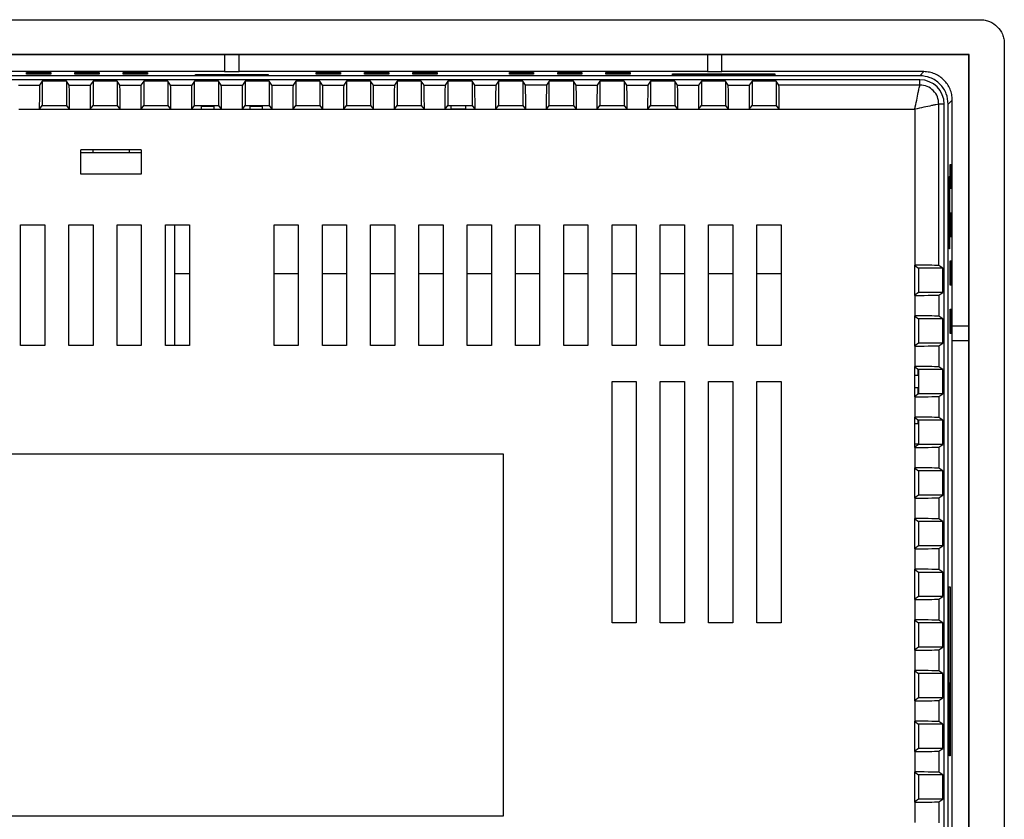
# Model space of a CAD drawing. Units: millimetres. Extents: x 877 to 10856, y -2476 to 11806.
# Drawn here: x 2674 to 2755, y 2826 to 2892 of the extents above; entities that cross this region are included whole.
import ezdxf

# ---------------------------------------------------------------- set-up
doc = ezdxf.new("R2010")
doc.units = ezdxf.units.MM

msp = doc.modelspace()

# ---------------------------------------------------------------- linework, layer by layer
at = {"color": 7, "linetype": 'Continuous', "lineweight": 25}
for p, q in [((2629.15, 2892.335), (2753.155, 2892.335)), ((2755.153, 2890.338), (2755.153, 2792.332)), ((2752.234, 2889.442), (2630.072, 2889.442)), ((2690.553, 2889.412), (2651.753, 2889.412)), ((2691.753, 2889.421), (2690.553, 2889.421)), ((2690.553, 2889.421), (2690.553, 2888.019)), ((2691.753, 2888.019), (2691.753, 2889.421)), ((2730.553, 2889.412), (2691.753, 2889.412)), ((2731.753, 2889.421), (2730.553, 2889.421)), ((2730.553, 2889.421), (2730.553, 2888.019)), ((2731.753, 2888.019), (2731.753, 2889.421)), ((2752.204, 2889.412), (2731.753, 2889.412)), ((2752.234, 2889.442), (2752.204, 2889.412)), ((2752.204, 2866.935), (2752.204, 2889.412)), ((2752.234, 2793.228), (2752.234, 2889.442)), ((2690.553, 2888.028), (2651.753, 2888.028)), ((2674.153, 2887.806), (2674.153, 2887.946)), ((2674.153, 2887.946), (2676.153, 2887.946)), ((2676.153, 2887.806), (2674.153, 2887.806)), ((2676.153, 2887.946), (2676.153, 2887.806)), ((2678.153, 2887.806), (2678.153, 2887.946)), ((2678.153, 2887.946), (2680.153, 2887.946)), ((2680.153, 2887.806), (2678.153, 2887.806)), ((2680.153, 2887.946), (2680.153, 2887.806)), ((2682.153, 2887.806), (2682.153, 2887.946)), ((2682.153, 2887.946), (2684.153, 2887.946)), ((2684.153, 2887.806), (2682.153, 2887.806)), ((2684.153, 2887.946), (2684.153, 2887.806)), ((2688.153, 2887.797), (2694.153, 2887.797)), ((2688.153, 2887.754), (2688.153, 2887.797)), ((2691.753, 2888.019), (2690.553, 2888.019)), ((2730.553, 2888.028), (2691.753, 2888.028)), ((2694.153, 2887.797), (2694.153, 2887.754)), ((2698.153, 2887.946), (2700.153, 2887.946)), ((2698.153, 2887.806), (2698.153, 2887.946)), ((2700.153, 2887.806), (2698.153, 2887.806)), ((2700.153, 2887.946), (2700.153, 2887.806)), ((2702.153, 2887.946), (2704.153, 2887.946)), ((2702.153, 2887.806), (2702.153, 2887.946)), ((2704.153, 2887.806), (2702.153, 2887.806)), ((2704.153, 2887.946), (2704.153, 2887.806)), ((2706.153, 2887.946), (2708.153, 2887.946)), ((2706.153, 2887.806), (2706.153, 2887.946)), ((2708.153, 2887.806), (2706.153, 2887.806)), ((2708.153, 2887.946), (2708.153, 2887.806)), ((2714.153, 2887.946), (2716.153, 2887.946)), ((2714.153, 2887.806), (2714.153, 2887.946)), ((2716.153, 2887.806), (2714.153, 2887.806)), ((2716.153, 2887.946), (2716.153, 2887.806)), ((2718.153, 2887.946), (2720.153, 2887.946)), ((2718.153, 2887.806), (2718.153, 2887.946)), ((2720.153, 2887.806), (2718.153, 2887.806)), ((2720.153, 2887.946), (2720.153, 2887.806)), ((2722.153, 2887.946), (2724.153, 2887.946)), ((2722.153, 2887.806), (2722.153, 2887.946)), ((2724.153, 2887.806), (2722.153, 2887.806)), ((2724.153, 2887.946), (2724.153, 2887.806)), ((2727.653, 2887.85), (2736.153, 2887.85)), ((2727.653, 2887.762), (2727.653, 2887.85)), ((2736.153, 2887.762), (2727.653, 2887.762)), ((2731.753, 2888.019), (2730.553, 2888.019)), ((2748.476, 2888.028), (2731.753, 2888.028)), ((2736.153, 2887.85), (2736.153, 2887.762)), ((2748.141, 2887.692), (2748.476, 2888.028)), ((2748.153, 2887.352), (2634.153, 2887.352)), ((2748.141, 2887.692), (2634.165, 2887.692)), ((2675.453, 2887.23), (2675.227, 2886.915)), ((2675.453, 2887.23), (2675.453, 2885.23)), ((2677.453, 2887.23), (2675.453, 2887.23)), ((2677.678, 2886.915), (2677.453, 2887.23)), ((2677.453, 2887.23), (2677.453, 2885.23)), ((2679.653, 2887.23), (2679.427, 2886.915)), ((2679.653, 2887.23), (2679.653, 2885.23)), ((2681.653, 2887.23), (2679.653, 2887.23)), ((2681.878, 2886.915), (2681.653, 2887.23)), ((2681.653, 2887.23), (2681.653, 2885.23)), ((2683.853, 2887.23), (2683.627, 2886.915)), ((2683.853, 2887.23), (2683.853, 2885.23)), ((2685.853, 2887.23), (2683.853, 2887.23)), ((2686.078, 2886.915), (2685.853, 2887.23)), ((2685.853, 2887.23), (2685.853, 2885.23)), ((2688.053, 2887.23), (2687.827, 2886.915)), ((2688.053, 2885.23), (2688.053, 2887.23)), ((2690.053, 2887.23), (2688.053, 2887.23)), ((2694.153, 2887.754), (2688.153, 2887.754)), ((2690.278, 2886.915), (2690.053, 2887.23)), ((2690.053, 2887.23), (2690.053, 2885.23)), ((2692.253, 2887.23), (2692.027, 2886.915)), ((2692.253, 2887.23), (2692.253, 2885.23)), ((2694.253, 2887.23), (2692.253, 2887.23)), ((2694.478, 2886.915), (2694.253, 2887.23)), ((2694.253, 2887.23), (2694.253, 2885.23)), ((2696.453, 2887.23), (2696.227, 2886.915)), ((2696.453, 2887.23), (2696.453, 2885.23)), ((2698.453, 2887.23), (2696.453, 2887.23)), ((2698.678, 2886.915), (2698.453, 2887.23)), ((2698.453, 2887.23), (2698.453, 2885.23)), ((2700.653, 2887.23), (2700.427, 2886.915)), ((2700.653, 2887.23), (2700.653, 2885.23)), ((2702.653, 2887.23), (2700.653, 2887.23)), ((2702.878, 2886.915), (2702.653, 2887.23)), ((2702.653, 2887.23), (2702.653, 2885.23)), ((2704.853, 2887.23), (2704.627, 2886.915)), ((2704.853, 2887.23), (2704.853, 2885.23)), ((2706.853, 2887.23), (2704.853, 2887.23)), ((2707.078, 2886.915), (2706.853, 2887.23)), ((2706.853, 2887.23), (2706.853, 2885.23)), ((2709.053, 2887.23), (2708.827, 2886.915)), ((2709.053, 2887.23), (2709.053, 2885.23)), ((2711.053, 2887.23), (2709.053, 2887.23)), ((2711.278, 2886.915), (2711.053, 2887.23)), ((2711.053, 2887.23), (2711.053, 2885.23)), ((2713.253, 2887.23), (2713.027, 2886.915)), ((2713.253, 2887.23), (2713.253, 2885.23)), ((2715.253, 2887.23), (2713.253, 2887.23)), ((2715.478, 2886.915), (2715.253, 2887.23)), ((2715.253, 2887.23), (2715.253, 2885.23)), ((2717.453, 2887.23), (2717.227, 2886.915)), ((2717.453, 2885.23), (2717.453, 2887.23)), ((2719.453, 2887.23), (2717.453, 2887.23)), ((2719.678, 2886.915), (2719.453, 2887.23)), ((2719.453, 2887.23), (2719.453, 2885.23)), ((2721.653, 2887.23), (2721.427, 2886.915)), ((2721.653, 2887.23), (2721.653, 2885.23)), ((2723.653, 2887.23), (2721.653, 2887.23)), ((2723.878, 2886.915), (2723.653, 2887.23)), ((2723.653, 2887.23), (2723.653, 2885.23)), ((2725.853, 2887.23), (2725.627, 2886.915)), ((2725.853, 2887.23), (2725.853, 2885.23)), ((2727.853, 2887.23), (2725.853, 2887.23)), ((2728.078, 2886.915), (2727.853, 2887.23)), ((2727.853, 2887.23), (2727.853, 2885.23)), ((2730.053, 2887.23), (2729.827, 2886.915)), ((2730.053, 2887.23), (2730.053, 2885.23)), ((2732.053, 2887.23), (2730.053, 2887.23)), ((2732.278, 2886.915), (2732.053, 2887.23)), ((2732.053, 2887.23), (2732.053, 2885.23)), ((2734.253, 2887.23), (2734.027, 2886.915)), ((2734.253, 2887.23), (2734.253, 2885.23)), ((2736.253, 2887.23), (2734.253, 2887.23)), ((2736.478, 2886.915), (2736.253, 2887.23)), ((2736.253, 2887.23), (2736.253, 2885.23)), ((2748.153, 2886.915), (2748.153, 2887.352)), ((2673.478, 2886.915), (2675.227, 2886.915)), ((2677.678, 2886.915), (2679.427, 2886.915)), ((2681.878, 2886.915), (2683.627, 2886.915)), ((2686.078, 2886.915), (2687.827, 2886.915)), ((2690.278, 2886.915), (2692.027, 2886.915)), ((2694.478, 2886.915), (2696.227, 2886.915)), ((2698.678, 2886.915), (2700.427, 2886.915)), ((2702.878, 2886.915), (2704.627, 2886.915)), ((2707.078, 2886.915), (2708.827, 2886.915)), ((2711.278, 2886.915), (2713.027, 2886.915)), ((2717.227, 2886.915), (2715.478, 2886.915)), ((2719.678, 2886.915), (2721.427, 2886.915)), ((2723.878, 2886.915), (2725.627, 2886.915)), ((2728.078, 2886.915), (2729.827, 2886.915)), ((2732.278, 2886.915), (2734.027, 2886.915)), ((2748.153, 2886.915), (2736.478, 2886.915)), ((2749.733, 2871.96), (2749.733, 2885.335)), ((2750.17, 2885.335), (2749.733, 2885.335)), ((2750.17, 2797.335), (2750.17, 2885.335)), ((2750.845, 2885.658), (2750.51, 2885.323)), ((2750.51, 2797.347), (2750.51, 2885.323)), ((2750.845, 2866.935), (2750.845, 2885.658)), ((2673.503, 2884.916), (2675.203, 2884.916)), ((2675.203, 2884.916), (2677.703, 2884.916)), ((2675.228, 2884.916), (2675.453, 2885.23)), ((2675.453, 2885.23), (2677.453, 2885.23)), ((2677.453, 2885.23), (2677.678, 2884.916)), ((2677.703, 2884.916), (2679.403, 2884.916)), ((2679.403, 2884.916), (2681.903, 2884.916)), ((2679.428, 2884.916), (2679.653, 2885.23)), ((2679.653, 2885.23), (2681.653, 2885.23)), ((2681.653, 2885.23), (2681.878, 2884.916)), ((2681.903, 2884.916), (2683.603, 2884.916)), ((2683.603, 2884.916), (2686.103, 2884.916)), ((2683.628, 2884.916), (2683.853, 2885.23)), ((2683.853, 2885.23), (2685.853, 2885.23)), ((2685.853, 2885.23), (2686.078, 2884.916)), ((2686.103, 2884.916), (2687.803, 2884.916)), ((2687.803, 2884.916), (2690.303, 2884.916)), ((2687.828, 2884.916), (2688.053, 2885.23)), ((2688.053, 2885.23), (2690.053, 2885.23)), ((2688.653, 2885.16), (2689.653, 2885.16)), ((2688.653, 2884.916), (2688.653, 2885.16)), ((2689.653, 2885.23), (2689.653, 2884.916)), ((2690.053, 2885.23), (2690.278, 2884.916)), ((2690.303, 2884.916), (2692.003, 2884.916)), ((2692.003, 2884.916), (2694.503, 2884.916)), ((2692.028, 2884.916), (2692.253, 2885.23)), ((2692.253, 2885.23), (2694.253, 2885.23)), ((2692.653, 2885.23), (2692.653, 2884.916)), ((2692.653, 2885.16), (2693.653, 2885.16)), ((2693.653, 2885.16), (2693.653, 2884.916)), ((2694.253, 2885.23), (2694.478, 2884.916)), ((2694.503, 2884.916), (2696.203, 2884.916)), ((2696.203, 2884.916), (2698.703, 2884.916)), ((2696.228, 2884.916), (2696.453, 2885.23)), ((2696.453, 2885.23), (2698.453, 2885.23)), ((2698.453, 2885.23), (2698.678, 2884.916)), ((2698.703, 2884.916), (2700.403, 2884.916)), ((2700.403, 2884.916), (2702.903, 2884.916)), ((2700.428, 2884.916), (2700.653, 2885.23)), ((2700.653, 2885.23), (2702.653, 2885.23)), ((2702.653, 2885.23), (2702.878, 2884.916)), ((2702.903, 2884.916), (2704.603, 2884.916)), ((2704.603, 2884.916), (2707.103, 2884.916)), ((2704.628, 2884.916), (2704.853, 2885.23)), ((2704.853, 2885.23), (2706.853, 2885.23)), ((2706.853, 2885.23), (2707.078, 2884.916)), ((2707.103, 2884.916), (2708.803, 2884.916)), ((2708.803, 2884.916), (2711.303, 2884.916)), ((2708.828, 2884.916), (2709.053, 2885.23)), ((2709.053, 2885.23), (2711.053, 2885.23)), ((2709.302, 2885.23), (2709.302, 2884.941)), ((2709.302, 2884.941), (2710.502, 2884.941)), ((2709.302, 2884.941), (2709.302, 2884.916)), ((2710.502, 2885.23), (2710.502, 2884.941)), ((2710.502, 2884.941), (2710.502, 2884.916)), ((2711.053, 2885.23), (2711.278, 2884.916)), ((2711.303, 2884.916), (2713.003, 2884.916)), ((2713.003, 2884.916), (2715.503, 2884.916)), ((2713.028, 2884.916), (2713.253, 2885.23)), ((2713.253, 2885.23), (2715.253, 2885.23)), ((2715.253, 2885.23), (2715.478, 2884.916)), ((2715.503, 2884.916), (2717.203, 2884.916)), ((2717.203, 2884.916), (2719.703, 2884.916)), ((2717.228, 2884.916), (2717.453, 2885.23)), ((2717.453, 2885.23), (2719.453, 2885.23)), ((2719.453, 2885.23), (2719.678, 2884.916)), ((2719.703, 2884.916), (2721.403, 2884.916)), ((2721.403, 2884.916), (2723.903, 2884.916)), ((2721.428, 2884.916), (2721.653, 2885.23)), ((2721.653, 2885.23), (2723.653, 2885.23)), ((2723.653, 2885.23), (2723.878, 2884.916)), ((2723.903, 2884.916), (2725.603, 2884.916)), ((2725.603, 2884.916), (2728.103, 2884.916)), ((2725.628, 2884.916), (2725.853, 2885.23)), ((2725.853, 2885.23), (2727.853, 2885.23)), ((2727.853, 2885.23), (2728.078, 2884.916)), ((2728.103, 2884.916), (2729.803, 2884.916)), ((2729.803, 2884.916), (2732.303, 2884.916)), ((2729.828, 2884.916), (2730.053, 2885.23)), ((2730.053, 2885.23), (2732.053, 2885.23)), ((2732.053, 2885.23), (2732.278, 2884.916)), ((2732.303, 2884.916), (2734.003, 2884.916)), ((2734.003, 2884.916), (2736.503, 2884.916)), ((2734.028, 2884.916), (2734.253, 2885.23)), ((2734.253, 2885.23), (2736.253, 2885.23)), ((2736.253, 2885.23), (2736.478, 2884.916)), ((2736.503, 2884.916), (2747.733, 2884.916)), ((2747.733, 2884.916), (2747.733, 2871.985)), ((2683.653, 2881.535), (2678.653, 2881.535)), ((2678.653, 2879.535), (2678.653, 2881.535)), ((2678.653, 2881.335), (2683.653, 2881.335)), ((2679.653, 2881.335), (2679.653, 2881.535)), ((2682.653, 2881.535), (2682.653, 2881.335)), ((2683.653, 2881.535), (2683.653, 2879.535)), ((2750.676, 2880.335), (2750.763, 2880.335)), ((2750.676, 2878.335), (2750.676, 2880.335)), ((2750.763, 2880.335), (2750.763, 2878.335)), ((2683.653, 2879.535), (2678.653, 2879.535)), ((2750.571, 2879.335), (2750.615, 2879.335)), ((2750.571, 2873.335), (2750.571, 2879.335)), ((2750.615, 2879.335), (2750.615, 2873.335)), ((2750.763, 2878.335), (2750.676, 2878.335)), ((2750.676, 2876.335), (2750.763, 2876.335)), ((2750.676, 2874.335), (2750.676, 2876.335)), ((2750.763, 2876.335), (2750.763, 2874.335)), ((2673.653, 2865.335), (2673.653, 2875.335)), ((2673.653, 2875.335), (2675.653, 2875.335)), ((2675.653, 2875.335), (2675.653, 2865.335)), ((2677.653, 2865.335), (2677.653, 2875.335)), ((2677.653, 2875.335), (2679.653, 2875.335)), ((2679.653, 2875.335), (2679.653, 2865.335)), ((2681.653, 2865.335), (2681.653, 2875.335)), ((2681.653, 2875.335), (2683.653, 2875.335)), ((2683.653, 2875.335), (2683.653, 2865.335)), ((2685.653, 2865.335), (2685.653, 2875.335)), ((2685.653, 2875.335), (2687.653, 2875.335)), ((2686.391, 2875.335), (2686.391, 2865.335)), ((2687.653, 2875.335), (2687.653, 2865.335)), ((2694.653, 2875.335), (2696.653, 2875.335)), ((2694.653, 2865.335), (2694.653, 2875.335)), ((2696.653, 2875.335), (2696.653, 2865.335)), ((2698.653, 2875.335), (2700.653, 2875.335)), ((2698.653, 2865.335), (2698.653, 2875.335)), ((2700.653, 2875.335), (2700.653, 2865.335)), ((2702.653, 2875.335), (2704.653, 2875.335)), ((2702.653, 2865.335), (2702.653, 2875.335)), ((2704.653, 2875.335), (2704.653, 2865.335)), ((2706.653, 2875.335), (2708.653, 2875.335)), ((2706.653, 2865.335), (2706.653, 2875.335)), ((2708.653, 2875.335), (2708.653, 2865.335)), ((2710.653, 2875.335), (2712.653, 2875.335)), ((2710.653, 2865.335), (2710.653, 2875.335)), ((2712.653, 2875.335), (2712.653, 2865.335)), ((2714.653, 2875.335), (2716.653, 2875.335)), ((2714.653, 2865.335), (2714.653, 2875.335)), ((2716.653, 2875.335), (2716.653, 2865.335)), ((2718.653, 2875.335), (2720.653, 2875.335)), ((2718.653, 2865.335), (2718.653, 2875.335)), ((2720.653, 2875.335), (2720.653, 2865.335)), ((2722.653, 2875.335), (2724.653, 2875.335)), ((2722.653, 2865.335), (2722.653, 2875.335)), ((2724.653, 2875.335), (2724.653, 2865.335)), ((2726.653, 2875.335), (2728.653, 2875.335)), ((2726.653, 2865.335), (2726.653, 2875.335)), ((2728.653, 2875.335), (2728.653, 2865.335)), ((2730.653, 2875.335), (2732.653, 2875.335)), ((2730.653, 2865.335), (2730.653, 2875.335)), ((2732.653, 2875.335), (2732.653, 2865.335)), ((2734.653, 2875.335), (2736.653, 2875.335)), ((2734.653, 2865.335), (2734.653, 2875.335)), ((2736.653, 2875.335), (2736.653, 2865.335)), ((2750.763, 2874.335), (2750.676, 2874.335)), ((2750.615, 2873.335), (2750.571, 2873.335)), ((2750.676, 2872.335), (2750.763, 2872.335)), ((2750.676, 2870.335), (2750.676, 2872.335)), ((2750.763, 2872.335), (2750.763, 2870.335)), ((2747.733, 2869.485), (2747.733, 2871.985)), ((2747.733, 2871.96), (2748.048, 2871.735)), ((2750.048, 2871.735), (2748.048, 2871.735)), ((2748.048, 2871.735), (2748.048, 2869.735)), ((2750.048, 2871.735), (2749.733, 2871.96)), ((2750.048, 2869.735), (2750.048, 2871.735)), ((2686.391, 2871.288), (2687.653, 2871.288)), ((2694.653, 2871.288), (2696.653, 2871.288)), ((2698.653, 2871.288), (2700.653, 2871.288)), ((2702.653, 2871.288), (2704.653, 2871.288)), ((2706.653, 2871.288), (2708.653, 2871.288)), ((2710.653, 2871.288), (2712.653, 2871.288)), ((2714.653, 2871.288), (2716.653, 2871.288)), ((2718.653, 2871.288), (2720.653, 2871.288)), ((2722.653, 2871.288), (2724.653, 2871.288)), ((2726.653, 2871.288), (2728.653, 2871.288)), ((2730.653, 2871.288), (2732.653, 2871.288)), ((2734.653, 2871.288), (2736.653, 2871.288)), ((2750.763, 2870.335), (2750.676, 2870.335)), ((2748.048, 2869.735), (2747.733, 2869.51)), ((2747.733, 2869.485), (2747.733, 2867.785)), ((2750.048, 2869.735), (2748.048, 2869.735)), ((2749.733, 2869.509), (2750.048, 2869.735)), ((2749.733, 2869.509), (2749.733, 2867.76)), ((2750.676, 2868.335), (2750.763, 2868.335)), ((2750.676, 2866.335), (2750.676, 2868.335)), ((2750.763, 2868.335), (2750.763, 2866.335)), ((2747.733, 2865.285), (2747.733, 2867.785)), ((2747.733, 2867.76), (2748.048, 2867.535)), ((2750.048, 2867.535), (2748.048, 2867.535)), ((2748.048, 2867.535), (2748.048, 2865.535)), ((2750.048, 2867.535), (2749.733, 2867.76)), ((2750.048, 2865.535), (2750.048, 2867.535)), ((2750.837, 2865.735), (2750.837, 2866.935)), ((2752.213, 2866.935), (2750.837, 2866.935)), ((2752.213, 2865.735), (2752.213, 2866.935)), ((2750.763, 2866.335), (2750.676, 2866.335)), ((2750.837, 2865.735), (2752.213, 2865.735)), ((2750.845, 2816.935), (2750.845, 2865.735)), ((2752.204, 2816.935), (2752.204, 2865.735)), ((2675.653, 2865.335), (2673.653, 2865.335)), ((2679.653, 2865.335), (2677.653, 2865.335)), ((2683.653, 2865.335), (2681.653, 2865.335)), ((2687.653, 2865.335), (2685.653, 2865.335)), ((2696.653, 2865.335), (2694.653, 2865.335)), ((2700.653, 2865.335), (2698.653, 2865.335)), ((2704.653, 2865.335), (2702.653, 2865.335)), ((2708.653, 2865.335), (2706.653, 2865.335)), ((2712.653, 2865.335), (2710.653, 2865.335)), ((2716.653, 2865.335), (2714.653, 2865.335)), ((2720.653, 2865.335), (2718.653, 2865.335)), ((2724.653, 2865.335), (2722.653, 2865.335)), ((2728.653, 2865.335), (2726.653, 2865.335)), ((2732.653, 2865.335), (2730.653, 2865.335)), ((2736.653, 2865.335), (2734.653, 2865.335)), ((2748.048, 2865.535), (2747.733, 2865.31)), ((2747.733, 2865.285), (2747.733, 2863.585)), ((2750.048, 2865.535), (2748.048, 2865.535)), ((2749.733, 2865.309), (2750.048, 2865.535)), ((2749.733, 2865.309), (2749.733, 2863.56)), ((2747.733, 2861.085), (2747.733, 2863.585)), ((2747.733, 2863.56), (2748.048, 2863.335)), ((2747.978, 2863.385), (2747.978, 2862.835)), ((2750.048, 2863.335), (2748.048, 2863.335)), ((2748.048, 2863.335), (2748.048, 2861.335)), ((2750.048, 2863.335), (2749.733, 2863.56)), ((2750.048, 2861.335), (2750.048, 2863.335)), ((2748.048, 2862.835), (2747.733, 2862.835)), ((2722.653, 2862.335), (2724.653, 2862.335)), ((2722.653, 2842.335), (2722.653, 2862.335)), ((2724.653, 2862.335), (2724.653, 2842.335)), ((2726.653, 2862.335), (2728.653, 2862.335)), ((2726.653, 2842.335), (2726.653, 2862.335)), ((2728.653, 2862.335), (2728.653, 2842.335)), ((2730.653, 2862.335), (2732.653, 2862.335)), ((2730.653, 2842.335), (2730.653, 2862.335)), ((2732.653, 2862.335), (2732.653, 2842.335)), ((2734.653, 2862.335), (2736.653, 2862.335)), ((2734.653, 2842.335), (2734.653, 2862.335)), ((2736.653, 2862.335), (2736.653, 2842.335)), ((2748.048, 2861.835), (2747.733, 2861.835)), ((2747.978, 2861.835), (2747.978, 2861.285)), ((2748.048, 2861.335), (2747.733, 2861.11)), ((2747.733, 2861.085), (2747.733, 2859.385)), ((2750.048, 2861.335), (2748.048, 2861.335)), ((2749.733, 2861.109), (2750.048, 2861.335)), ((2749.733, 2861.109), (2749.733, 2859.36)), ((2747.733, 2856.885), (2747.733, 2859.385)), ((2747.733, 2859.36), (2748.048, 2859.135)), ((2750.048, 2859.135), (2749.733, 2859.36)), ((2747.978, 2858.835), (2747.733, 2858.835)), ((2747.978, 2859.185), (2747.978, 2858.835)), ((2750.048, 2859.135), (2748.048, 2859.135)), ((2748.048, 2859.135), (2748.048, 2857.135)), ((2750.048, 2857.135), (2750.048, 2859.135)), ((2748.048, 2857.146), (2747.733, 2857.146)), ((2748.048, 2857.135), (2747.733, 2856.91)), ((2747.733, 2856.885), (2747.733, 2855.185)), ((2750.048, 2857.135), (2748.048, 2857.135)), ((2749.733, 2856.909), (2750.048, 2857.135)), ((2749.733, 2856.909), (2749.733, 2855.16)), ((2713.653, 2856.335), (2671.653, 2856.335)), ((2713.653, 2826.335), (2713.653, 2856.335)), ((2747.733, 2852.685), (2747.733, 2855.185)), ((2747.733, 2855.16), (2748.048, 2854.935)), ((2750.048, 2854.935), (2749.733, 2855.16)), ((2750.048, 2854.935), (2748.048, 2854.935)), ((2748.048, 2854.935), (2748.048, 2852.935)), ((2750.048, 2852.935), (2750.048, 2854.935)), ((2748.048, 2852.935), (2747.733, 2852.71)), ((2747.733, 2852.685), (2747.733, 2850.985)), ((2750.048, 2852.935), (2748.048, 2852.935)), ((2749.733, 2852.709), (2750.048, 2852.935)), ((2749.733, 2852.709), (2749.733, 2850.96)), ((2747.733, 2848.485), (2747.733, 2850.985)), ((2747.733, 2850.96), (2748.048, 2850.735)), ((2750.048, 2850.735), (2748.048, 2850.735)), ((2748.048, 2850.735), (2748.048, 2848.735)), ((2750.048, 2850.735), (2749.733, 2850.96)), ((2750.048, 2848.735), (2750.048, 2850.735)), ((2748.048, 2848.735), (2747.733, 2848.51)), ((2750.048, 2848.735), (2748.048, 2848.735)), ((2749.733, 2848.509), (2750.048, 2848.735)), ((2747.733, 2848.485), (2747.733, 2846.785)), ((2749.733, 2848.509), (2749.733, 2846.76)), ((2747.733, 2844.285), (2747.733, 2846.785)), ((2747.733, 2846.76), (2748.048, 2846.535)), ((2748.048, 2846.535), (2750.048, 2846.535)), ((2748.048, 2846.535), (2748.048, 2844.535)), ((2750.048, 2846.535), (2749.733, 2846.76)), ((2750.048, 2844.535), (2750.048, 2846.535)), ((2748.048, 2844.535), (2747.733, 2844.31)), ((2750.048, 2844.535), (2748.048, 2844.535)), ((2749.733, 2844.309), (2750.048, 2844.535)), ((2750.563, 2845.335), (2750.667, 2845.335)), ((2750.563, 2837.335), (2750.563, 2845.335)), ((2750.667, 2845.335), (2750.667, 2831.335)), ((2747.733, 2844.285), (2747.733, 2842.585)), ((2749.733, 2844.309), (2749.733, 2842.56)), ((2724.653, 2842.335), (2722.653, 2842.335)), ((2728.653, 2842.335), (2726.653, 2842.335)), ((2732.653, 2842.335), (2730.653, 2842.335)), ((2736.653, 2842.335), (2734.653, 2842.335)), ((2747.733, 2840.085), (2747.733, 2842.585)), ((2747.733, 2842.56), (2748.048, 2842.335)), ((2750.048, 2842.335), (2748.048, 2842.335)), ((2748.048, 2842.335), (2748.048, 2840.335)), ((2750.048, 2842.335), (2749.733, 2842.56)), ((2750.048, 2840.335), (2750.048, 2842.335)), ((2748.048, 2840.335), (2747.733, 2840.11)), ((2747.733, 2840.085), (2747.733, 2838.385)), ((2750.048, 2840.335), (2748.048, 2840.335)), ((2749.733, 2840.109), (2750.048, 2840.335)), ((2749.733, 2840.109), (2749.733, 2838.36)), ((2747.733, 2835.885), (2747.733, 2838.385)), ((2747.733, 2838.36), (2748.048, 2838.135)), ((2750.048, 2838.135), (2748.048, 2838.135)), ((2748.048, 2838.135), (2748.048, 2836.135)), ((2750.048, 2838.135), (2749.733, 2838.36)), ((2750.048, 2836.135), (2750.048, 2838.135)), ((2750.615, 2837.335), (2750.563, 2837.335)), ((2750.615, 2831.335), (2750.615, 2837.335)), ((2748.048, 2836.135), (2747.733, 2835.91)), ((2747.733, 2835.885), (2747.733, 2834.185)), ((2750.048, 2836.135), (2748.048, 2836.135)), ((2749.733, 2835.909), (2750.048, 2836.135)), ((2749.733, 2835.909), (2749.733, 2834.16)), ((2747.733, 2831.685), (2747.733, 2834.185)), ((2747.733, 2834.16), (2748.048, 2833.935)), ((2750.048, 2833.935), (2748.048, 2833.935)), ((2748.048, 2833.935), (2748.048, 2831.935)), ((2750.048, 2833.935), (2749.733, 2834.16)), ((2750.048, 2831.935), (2750.048, 2833.935)), ((2748.048, 2831.935), (2747.733, 2831.71)), ((2747.733, 2831.685), (2747.733, 2829.985)), ((2750.048, 2831.935), (2748.048, 2831.935)), ((2749.733, 2831.709), (2750.048, 2831.935)), ((2749.733, 2831.709), (2749.733, 2829.96)), ((2750.667, 2831.335), (2750.615, 2831.335)), ((2747.733, 2827.485), (2747.733, 2829.985)), ((2747.733, 2829.96), (2748.048, 2829.735)), ((2750.048, 2829.735), (2749.733, 2829.96)), ((2750.048, 2829.735), (2748.048, 2829.735)), ((2748.048, 2829.735), (2748.048, 2827.735)), ((2750.048, 2827.735), (2750.048, 2829.735)), ((2748.048, 2827.735), (2747.733, 2827.51)), ((2747.733, 2827.485), (2747.733, 2825.785)), ((2750.048, 2827.735), (2748.048, 2827.735)), ((2749.733, 2827.509), (2750.048, 2827.735)), ((2749.733, 2827.509), (2749.733, 2825.76)), ((2668.653, 2826.335), (2713.653, 2826.335))]:
    msp.add_line(p, q, dxfattribs=at)
msp.add_arc((2748.153, 2885.335), 2.017, 360, 90, dxfattribs=at)
for centre, major_axis, start_param, end_param in [((2675.228, 2884.916), (0, 2), 0.017453, 1.570796), ((2677.678, 2884.916), (0, 2), 4.712389, 6.265732), ((2679.428, 2884.916), (0, 2), 0.017453, 1.570796), ((2681.878, 2884.916), (0, 2), 4.712389, 6.265732), ((2683.628, 2884.916), (0, 2), 0.017453, 1.570796), ((2686.078, 2884.916), (0, 2), 4.712389, 6.265732), ((2687.828, 2884.916), (0, 2), 0.017453, 1.570796), ((2690.278, 2884.916), (0, 2), 4.712389, 6.265732), ((2692.028, 2884.916), (0, 2), 0.017453, 1.570796), ((2694.478, 2884.916), (0, 2), 4.712389, 6.265732), ((2696.228, 2884.916), (0, 2), 0.017453, 1.570796), ((2698.678, 2884.916), (0, 2), 4.712389, 6.265732), ((2700.428, 2884.916), (0, 2), 0.017453, 1.570796), ((2702.878, 2884.916), (0, 2), 4.712389, 6.265732), ((2704.628, 2884.916), (0, 2), 0.017453, 1.570796), ((2707.078, 2884.916), (0, 2), 4.712389, 6.265732), ((2708.828, 2884.916), (0, 2), 0.017453, 1.570796), ((2711.278, 2884.916), (0, 2), 4.712389, 6.265732), ((2713.028, 2884.916), (0, 2), 0.017453, 1.570796), ((2715.478, 2884.916), (0, 2), 4.712389, 6.265732), ((2717.228, 2884.916), (0, 2), 0.017453, 1.570796), ((2719.678, 2884.916), (0, 2), 4.712389, 6.265732), ((2721.428, 2884.916), (0, 2), 0.017453, 1.570796), ((2723.878, 2884.916), (0, 2), 4.712389, 6.265732), ((2725.628, 2884.916), (0, 2), 0.017453, 1.570796), ((2728.078, 2884.916), (0, 2), 4.712389, 6.265732), ((2729.828, 2884.916), (0, 2), 0.017453, 1.570796), ((2732.278, 2884.916), (0, 2), 4.712389, 6.265732), ((2734.028, 2884.916), (0, 2), 0.017453, 1.570796), ((2736.478, 2884.916), (0, 2), 4.712389, 6.265732), ((2747.733, 2871.96), (2, 0), 0.017453, 1.570796), ((2747.733, 2869.51), (2, 0), 4.712389, 6.265732), ((2747.733, 2867.76), (2, 0), 0.017453, 1.570796), ((2747.733, 2865.31), (2, 0), 4.712389, 6.265732), ((2747.733, 2863.56), (2, 0), 0.017453, 1.570796), ((2747.733, 2861.11), (2, 0), 4.712389, 6.265732), ((2747.733, 2859.36), (2, 0), 0.017453, 1.570796), ((2747.733, 2856.91), (2, 0), 4.712389, 6.265732), ((2747.733, 2855.16), (2, 0), 0.017453, 1.570796), ((2747.733, 2852.71), (2, 0), 4.712389, 6.265732), ((2747.733, 2850.96), (2, 0), 0.017453, 1.570796), ((2747.733, 2848.51), (2, 0), 4.712389, 6.265732), ((2747.733, 2846.76), (2, 0), 0.017453, 1.570796), ((2747.733, 2844.31), (2, 0), 4.712389, 6.265732), ((2747.733, 2842.56), (2, 0), 0.017453, 1.570796), ((2747.733, 2840.11), (2, 0), 4.712389, 6.265732), ((2747.733, 2838.36), (2, 0), 0.017453, 1.570796), ((2747.733, 2835.91), (2, 0), 4.712389, 6.265732), ((2747.733, 2834.16), (2, 0), 0.017453, 1.570796), ((2747.733, 2831.71), (2, 0), 4.712389, 6.265732), ((2747.733, 2829.96), (2, 0), 0.017453, 1.570796), ((2747.733, 2827.51), (2, 0), 4.712389, 6.265732)]:
    msp.add_ellipse(centre, major_axis=major_axis, ratio=0.0125, start_param=start_param, end_param=end_param, dxfattribs=at)
for points, knots in [([(2753.155, 2892.335), (2753.292, 2892.327), (2753.56, 2892.311), (2754.06, 2892.149), (2754.604, 2891.786), (2754.967, 2891.242), (2755.129, 2890.743), (2755.145, 2890.474), (2755.153, 2890.338)], [0, 0, 0, 0, 0.130463, 0.2574556, 0.4999997, 0.7425356, 0.8695308, 1, 1, 1, 1]), ([(2750.845, 2885.658), (2750.836, 2885.819), (2750.817, 2886.138), (2750.625, 2886.731), (2750.194, 2887.376), (2749.549, 2887.807), (2748.956, 2887.999), (2748.637, 2888.018), (2748.476, 2888.028)], [0, 0, 0, 0, 0.130412, 0.257401, 0.5, 0.742593, 0.869583, 1, 1, 1, 1]), ([(2750.51, 2885.323), (2750.479, 2885.621), (2750.429, 2886.081), (2750.134, 2886.633), (2749.828, 2887.01), (2749.451, 2887.316), (2748.899, 2887.612), (2748.439, 2887.661), (2748.141, 2887.692)], [0, 0, 0, 0, 0.239457, 0.369657, 0.499999, 0.630197, 0.760542, 1, 1, 1, 1]), ([(2747.733, 2884.916), (2747.788, 2885.172), (2747.896, 2885.683), (2748.014, 2886.241), (2748.084, 2886.578), (2748.137, 2886.835), (2748.147, 2886.884), (2748.153, 2886.915)], [0, 0, 0, 0, 0.249871, 0.499465, 0.63072, 0.75797, 1, 1, 1, 1]), ([(2749.733, 2885.335), (2749.709, 2885.542), (2749.662, 2885.956), (2749.296, 2886.478), (2748.774, 2886.844), (2748.36, 2886.891), (2748.153, 2886.915)], [0, 0, 0, 0, 0.250017, 0.5, 0.749983, 1, 1, 1, 1]), ([(2749.733, 2885.335), (2749.701, 2885.329), (2749.653, 2885.319), (2749.396, 2885.266), (2749.059, 2885.196), (2748.501, 2885.078), (2747.989, 2884.97), (2747.733, 2884.916)], [0, 0, 0, 0, 0.242024, 0.369276, 0.500535, 0.750129, 1, 1, 1, 1])]:
    msp.add_open_spline(points, degree=3, knots=knots, dxfattribs=at)

doc.saveas('drawing.dxf')
